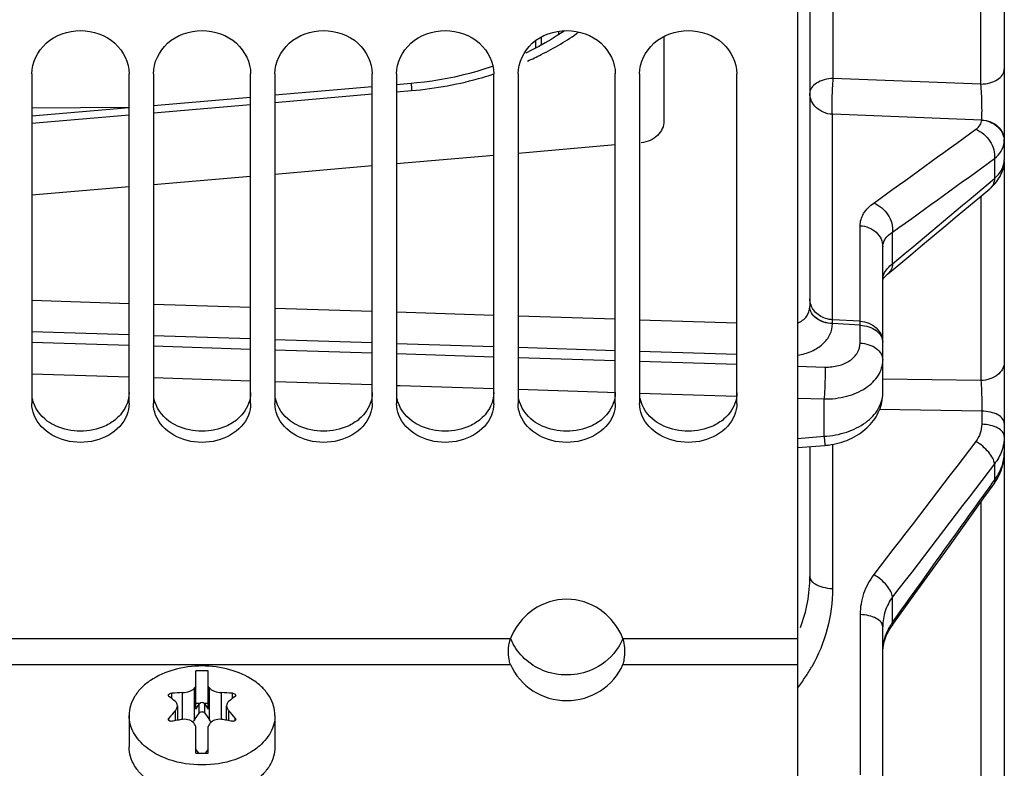
# Model space of a CAD drawing. Units: millimetres. Extents: x 0 to 594, y -34 to 420.
# Drawn here: x 108 to 129, y 222 to 238 of the extents above; entities that cross this region are included whole.
import ezdxf

# ---------------------------------------------------------------- set-up
doc = ezdxf.new("R2010")
doc.units = ezdxf.units.MM
doc.header["$LTSCALE"] = 32.67
doc.layers.get('0').update_dxf_attribs({"linetype": 'CONTINUOUS'})
for name, color, linetype in [('02___PRT_ALL_AXES', 7, 'CONTINUOUS'), ('7_ALL_FEATURES', 7, 'CONTINUOUS'), ('AXES', 7, 'CONTINUOUS')]:
    doc.layers.add(name, color=color, linetype=linetype)

msp = doc.modelspace()

# ---------------------------------------------------------------- linework, layer by layer
at = {"color": 7, "linetype": 'CONTINUOUS'}
for p, q in [((124.468594, 318.747245), (124.468594, 221.992421)), ((119.076923, 237.305571), (119.076923, 237.154123)), ((108.718594, 236.626533), (108.718594, 229.843671)), ((110.718594, 229.843671), (110.718594, 236.626533)), ((111.218594, 236.626533), (111.218594, 229.843671)), ((113.218594, 229.843671), (113.218594, 236.626533)), ((113.718594, 236.626533), (113.718594, 229.843671)), ((115.718594, 229.843671), (115.718594, 236.626533)), ((116.218594, 236.626533), (116.218594, 229.843671)), ((118.218594, 229.843671), (118.218594, 236.626533)), ((118.718594, 236.626533), (118.718594, 229.843671)), ((120.718594, 229.843671), (120.718594, 236.626533)), ((121.218594, 236.626533), (121.218594, 229.843671)), ((123.218594, 229.843671), (123.218594, 236.626533)), ((112.093594, 223.556151), (112.093594, 224.341062)), ((112.343594, 223.556151), (112.343594, 224.341062)), ((111.711969, 223.624022), (111.711969, 223.325097)), ((112.175641, 223.668578), (112.093594, 223.668578)), ((112.093594, 223.556151), (112.16195, 223.655686)), ((112.343594, 223.668578), (112.261547, 223.668578)), ((112.275238, 223.655686), (112.343594, 223.556151)), ((112.725219, 223.325099), (112.725219, 223.624022)), ((112.066858, 223.333687), (112.16195, 223.472151)), ((112.275238, 223.472151), (112.37033, 223.333687)), ((112.093594, 222.645745), (112.093594, 223.199557)), ((112.343594, 222.645745), (112.343594, 223.199557)), ((112.15274, 222.645809), (112.093594, 222.731932)), ((112.093594, 222.645745), (112.15274, 222.645809)), ((112.15274, 222.645809), (112.284448, 222.645809)), ((112.343594, 222.731932), (112.284448, 222.645809)), ((112.284448, 222.645809), (112.343594, 222.645745))]:
    msp.add_line(p, q, dxfattribs=at)
at = {"color": 9, "linetype": 'CONTINUOUS'}
for p, q in [((119.195381, 237.381375), (119.195381, 237.21745)), ((110.718594, 235.934369), (108.718594, 235.917823)), ((105.875064, 225.005323), (118.562124, 225.005323)), ((120.875064, 225.005323), (124.468594, 225.005323)), ((105.87543, 224.474471), (118.561758, 224.474471)), ((120.87543, 224.474471), (124.468594, 224.474471)), ((112.066858, 223.333687), (112.066858, 223.990569)), ((112.37033, 223.333687), (112.37033, 223.990569)), ((111.594343, 223.772763), (111.594343, 223.88255)), ((111.818493, 223.341575), (111.818493, 223.893205)), ((112.618695, 223.341575), (112.618695, 223.893205)), ((112.842845, 223.772763), (112.842845, 223.88255)), ((112.16195, 223.472151), (112.16195, 223.655686)), ((112.275238, 223.472151), (112.275238, 223.655686)), ((111.537699, 223.317217), (111.537699, 223.370906)), ((111.666757, 223.520025), (111.666757, 223.317416)), ((112.770431, 223.317413), (112.770431, 223.520025)), ((112.899489, 223.317219), (112.899489, 223.370906))]:
    msp.add_line(p, q, dxfattribs=at)
at = {"color": 7, "linetype": 'CONTINUOUS'}
for centre, radius, start, end in [((119.79157, 224.518592), 1.322287, 151.8021446, 158.4016244), ((119.64577, 224.518649), 1.322125, 21.5985021, 28.1810569), ((112.218594, 220.899518), 3.443814, 87.9198799, 92.0801201), ((114.939688, 221.704963), 3.671123, 140.8290873, 141.4944566), ((109.4975, 221.704963), 3.671123, 38.5055434, 39.1709127), ((109.485754, 221.065682), 3.431378, 50.5350959, 53.2736083), ((111.94398, 218.890252), 5.004526, 91.4368253, 94.0061748), ((112.493208, 218.890252), 5.004526, 85.9938252, 88.5631747), ((114.902698, 221.127847), 3.35241, 126.6941316, 129.4971642), ((116.095354, 219.556814), 5.943022, 138.1742087, 140.0755838), ((108.40866, 219.61465), 5.854656, 39.9100658, 41.8401416), ((112.557858, 218.204035), 5.190467, 99.3793486, 100.6979611), ((112.559617, 218.193466), 5.201182, 98.1920445, 99.3794844), ((106.349428, 219.790651), 6.679527, 30.6872379, 31.1336748), ((118.08776, 219.790651), 6.679527, 148.8663252, 149.3127621), ((111.877571, 218.193466), 5.201182, 80.6205213, 81.8079556), ((111.87933, 218.204035), 5.190467, 79.3020389, 80.6206571)]:
    msp.add_arc(centre, radius, start, end, dxfattribs=at)
at = {"color": 9, "linetype": 'CONTINUOUS'}
msp.add_arc((119.585774, 225.428956), 1.107847, 202.4819688, 208.8725933, dxfattribs=at)
at = {"color": 7, "linetype": 'CONTINUOUS'}
for centre, major_axis, ratio, start_param, end_param in [((119.718594, 224.929177), (1.25, 0), 0.960250124, -2.753068437, -0.388524217), ((112.218594, 223.60442), (0, 0.088321), 0.70764486, -0.757693784, 0.757693784)]:
    msp.add_ellipse(centre, major_axis=major_axis, ratio=ratio, start_param=start_param, end_param=end_param, dxfattribs=at)
for points, knots in [([(108.718594, 236.626533), (108.718594, 236.857512), (108.964545, 237.35037), (109.718594, 237.602119), (110.472643, 237.35037), (110.718594, 236.857512), (110.718594, 236.626533)], [0, 0, 0, 0, 0.239472708, 0.5, 0.760527292, 1, 1, 1, 1]), ([(111.218594, 236.626533), (111.218594, 236.857512), (111.464545, 237.35037), (112.218594, 237.602119), (112.972643, 237.35037), (113.218594, 236.857512), (113.218594, 236.626533)], [0, 0, 0, 0, 0.239472708, 0.5, 0.760527292, 1, 1, 1, 1]), ([(113.718594, 236.626533), (113.718594, 236.857512), (113.964545, 237.35037), (114.718594, 237.602119), (115.472643, 237.35037), (115.718594, 236.857512), (115.718594, 236.626533)], [0, 0, 0, 0, 0.239472708, 0.5, 0.760527292, 1, 1, 1, 1]), ([(116.218594, 236.626533), (116.218594, 236.857512), (116.464545, 237.35037), (117.218594, 237.602119), (117.972643, 237.35037), (118.218594, 236.857512), (118.218594, 236.626533)], [0, 0, 0, 0, 0.239472708, 0.5, 0.760527292, 1, 1, 1, 1]), ([(118.718594, 236.626533), (118.718594, 236.857512), (118.964545, 237.35037), (119.718594, 237.602119), (120.472643, 237.35037), (120.718594, 236.857512), (120.718594, 236.626533)], [0, 0, 0, 0, 0.239472708, 0.5, 0.760527292, 1, 1, 1, 1]), ([(121.218594, 236.626533), (121.218594, 236.857512), (121.464545, 237.35037), (122.218594, 237.602119), (122.972643, 237.35037), (123.218594, 236.857512), (123.218594, 236.626533)], [0, 0, 0, 0, 0.239472708, 0.5, 0.760527292, 1, 1, 1, 1]), ([(120.81117, 225.143035), (120.713937, 225.324486), (120.409042, 225.67317), (119.718871, 225.892015), (119.028568, 225.67346), (118.72351, 225.324842), (118.62621, 225.143396)], [0, 0, 0, 0, 0.232024342, 0.499973362, 0.767945331, 1, 1, 1, 1]), ([(118.545756, 224.953596), (118.548029, 224.96265), (118.552896, 224.980089), (118.558887, 224.997183), (118.562124, 225.005323)], [0, 0, 0, 0, 0.515884689, 1, 1, 1, 1]), ([(120.891432, 224.953596), (120.889159, 224.96265), (120.884292, 224.980089), (120.878301, 224.997183), (120.875064, 225.005323)], [0, 0, 0, 0, 0.515884803, 1, 1, 1, 1]), ([(118.561758, 224.474471), (118.547918, 224.506937), (118.512672, 224.665177), (118.515153, 224.831695), (118.545756, 224.953596)], [0, 0, 0, 0, 0.219241043, 1, 1, 1, 1]), ([(120.87543, 224.474471), (120.88927, 224.506937), (120.924516, 224.665177), (120.922035, 224.831695), (120.891432, 224.953596)], [0, 0, 0, 0, 0.219240976, 1, 1, 1, 1]), ([(111.818493, 223.893205), (111.868336, 223.894458), (111.941255, 223.907786), (112.023148, 223.948537), (112.055085, 223.975773), (112.066858, 223.990569)], [0, 0, 0, 0, 0.547562718, 0.792336159, 1, 1, 1, 1]), ([(112.37033, 223.990569), (112.382105, 223.975771), (112.414044, 223.948533), (112.495939, 223.907785), (112.568855, 223.894458), (112.618695, 223.893205)], [0, 0, 0, 0, 0.207692173, 0.452466323, 1, 1, 1, 1]), ([(111.537699, 223.815933), (111.535958, 223.817229), (111.529982, 223.822439), (111.526394, 223.830569), (111.526396, 223.836333)], [0, 0, 0, 0, 0.273579587, 1, 1, 1, 1]), ([(111.526396, 223.836333), (111.526398, 223.841951), (111.532918, 223.858342), (111.558223, 223.875696), (111.581593, 223.881656), (111.594343, 223.88255)], [0, 0, 0, 0, 0.19159164, 0.564100881, 1, 1, 1, 1]), ([(112.842845, 223.88255), (112.851439, 223.881947), (112.878164, 223.877266), (112.91079, 223.856093), (112.910792, 223.836329)], [0, 0, 0, 0, 0.303586841, 1, 1, 1, 1]), ([(112.910792, 223.836329), (112.910793, 223.830566), (112.907205, 223.822437), (112.901229, 223.817229), (112.899489, 223.815933)], [0, 0, 0, 0, 0.726420952, 1, 1, 1, 1]), ([(111.711969, 223.624022), (111.711969, 223.640945), (111.703758, 223.676176), (111.680463, 223.703476), (111.666757, 223.714754)], [0, 0, 0, 0, 0.488087922, 1, 1, 1, 1]), ([(111.666757, 223.520025), (111.68037, 223.535226), (111.702622, 223.567392), (111.711969, 223.605992), (111.711969, 223.624022)], [0, 0, 0, 0, 0.530900465, 1, 1, 1, 1]), ([(112.175641, 223.668578), (112.174241, 223.667679), (112.169097, 223.664062), (112.164569, 223.6595), (112.16195, 223.655686)], [0, 0, 0, 0, 0.26444002, 1, 1, 1, 1]), ([(112.275238, 223.655686), (112.274395, 223.656914), (112.27053, 223.661893), (112.265588, 223.665982), (112.261547, 223.668578)], [0, 0, 0, 0, 0.236767543, 1, 1, 1, 1]), ([(112.770431, 223.714754), (112.756725, 223.703476), (112.73343, 223.676176), (112.725219, 223.640946), (112.725219, 223.624022)], [0, 0, 0, 0, 0.511908192, 1, 1, 1, 1]), ([(112.725219, 223.624022), (112.725219, 223.605992), (112.734566, 223.567392), (112.756818, 223.535226), (112.770431, 223.520025)], [0, 0, 0, 0, 0.46909575, 1, 1, 1, 1]), ([(111.526396, 223.342613), (111.526396, 223.345042), (111.527456, 223.355329), (111.532661, 223.364887), (111.537699, 223.370906)], [0, 0, 0, 0, 0.236368408, 1, 1, 1, 1]), ([(112.275238, 223.472151), (112.269734, 223.480166), (112.251293, 223.492952), (112.218595, 223.49865), (112.185896, 223.492952), (112.167454, 223.480166), (112.16195, 223.472151)], [0, 0, 0, 0, 0.230039585, 0.499996303, 0.769949346, 1, 1, 1, 1]), ([(112.899489, 223.370906), (112.90126, 223.368791), (112.907298, 223.360505), (112.910794, 223.350117), (112.910792, 223.342608)], [0, 0, 0, 0, 0.268682216, 1, 1, 1, 1]), ([(111.594343, 223.304289), (111.586031, 223.302719), (111.569535, 223.301999), (111.546936, 223.308592), (111.530369, 223.322785), (111.526397, 223.336268), (111.526396, 223.342613)], [0, 0, 0, 0, 0.287852935, 0.551672168, 0.784106911, 1, 1, 1, 1]), ([(112.066858, 223.24421), (112.05587, 223.262401), (112.025615, 223.295959), (111.943244, 223.342068), (111.867189, 223.348586), (111.818493, 223.341575)], [0, 0, 0, 0, 0.227820582, 0.472574564, 1, 1, 1, 1]), ([(112.066858, 223.333687), (112.064181, 223.329788), (112.052227, 223.314011), (112.037516, 223.30041), (112.025471, 223.291392)], [0, 0, 0, 0, 0.239126807, 1, 1, 1, 1]), ([(112.618695, 223.341575), (112.57, 223.348585), (112.493947, 223.342069), (112.411576, 223.295962), (112.381319, 223.262403), (112.37033, 223.24421)], [0, 0, 0, 0, 0.527413551, 0.772151512, 1, 1, 1, 1]), ([(112.411767, 223.291355), (112.40762, 223.294458), (112.392204, 223.306869), (112.378603, 223.32164), (112.37033, 223.333687)], [0, 0, 0, 0, 0.261668134, 1, 1, 1, 1]), ([(112.910792, 223.342608), (112.910791, 223.336263), (112.906817, 223.322782), (112.89025, 223.308591), (112.867651, 223.301999), (112.851157, 223.302719), (112.842845, 223.304289)], [0, 0, 0, 0, 0.215881638, 0.448327988, 0.712159051, 1, 1, 1, 1])]:
    msp.add_open_spline(points, degree=3, knots=knots, dxfattribs=at)
at = {"color": 3, "linetype": 'CONTINUOUS'}
for points, knots in [([(110.718594, 230.066676), (110.718594, 229.916373), (110.636487, 229.7072), (110.49415, 229.560233), (110.453076, 229.524772)], [0, 0, 0, 0, 0.734737799, 1, 1, 1, 1]), ([(113.218594, 230.066676), (113.218594, 229.916373), (113.136487, 229.7072), (112.99415, 229.560233), (112.953076, 229.524772)], [0, 0, 0, 0, 0.734737799, 1, 1, 1, 1]), ([(115.718594, 230.066676), (115.718594, 229.916373), (115.636487, 229.7072), (115.49415, 229.560233), (115.453076, 229.524772)], [0, 0, 0, 0, 0.734737799, 1, 1, 1, 1]), ([(118.218594, 230.066676), (118.218594, 229.916373), (118.136487, 229.7072), (117.99415, 229.560233), (117.953076, 229.524772)], [0, 0, 0, 0, 0.734737799, 1, 1, 1, 1]), ([(120.718594, 230.066676), (120.718594, 229.916373), (120.636487, 229.7072), (120.49415, 229.560233), (120.453076, 229.524772)], [0, 0, 0, 0, 0.734737799, 1, 1, 1, 1]), ([(123.218594, 230.066676), (123.218594, 229.916373), (123.136487, 229.7072), (122.99415, 229.560233), (122.953076, 229.524772)], [0, 0, 0, 0, 0.734737799, 1, 1, 1, 1]), ([(109.215733, 229.378105), (109.152988, 229.406848), (108.932145, 229.531583), (108.766466, 229.763477), (108.730639, 229.944814)], [0, 0, 0, 0, 0.271866801, 1, 1, 1, 1]), ([(111.715733, 229.378105), (111.652988, 229.406848), (111.432145, 229.531583), (111.266466, 229.763477), (111.230639, 229.944814)], [0, 0, 0, 0, 0.271866801, 1, 1, 1, 1]), ([(114.215733, 229.378105), (114.152988, 229.406848), (113.932145, 229.531583), (113.766466, 229.763477), (113.730639, 229.944814)], [0, 0, 0, 0, 0.271866801, 1, 1, 1, 1]), ([(116.715733, 229.378105), (116.652988, 229.406848), (116.432145, 229.531583), (116.266466, 229.763477), (116.230639, 229.944814)], [0, 0, 0, 0, 0.271866801, 1, 1, 1, 1]), ([(119.215733, 229.378105), (119.152988, 229.406848), (118.932145, 229.531583), (118.766466, 229.763477), (118.730639, 229.944814)], [0, 0, 0, 0, 0.271866801, 1, 1, 1, 1]), ([(121.715733, 229.378105), (121.652988, 229.406848), (121.432145, 229.531583), (121.266466, 229.763477), (121.230639, 229.944814)], [0, 0, 0, 0, 0.271866801, 1, 1, 1, 1])]:
    msp.add_open_spline(points, degree=3, knots=knots, dxfattribs=at)
at = {"color": 7, "linetype": 'CONTINUOUS'}
for points in [[(108.764437, 229.60499), (108.735058, 229.68049), (108.718594, 229.762656), (108.718594, 229.843671)], [(110.718594, 229.843671), (110.718594, 229.762656), (110.70213, 229.68049), (110.67275, 229.60499)], [(111.264437, 229.60499), (111.235058, 229.68049), (111.218594, 229.762656), (111.218594, 229.843671)], [(113.218594, 229.843671), (113.218594, 229.762656), (113.20213, 229.68049), (113.17275, 229.60499)], [(113.764437, 229.60499), (113.735058, 229.68049), (113.718594, 229.762656), (113.718594, 229.843671)], [(115.718594, 229.843671), (115.718594, 229.762656), (115.70213, 229.68049), (115.67275, 229.60499)], [(116.264437, 229.60499), (116.235058, 229.68049), (116.218594, 229.762656), (116.218594, 229.843671)], [(118.218594, 229.843671), (118.218594, 229.762656), (118.20213, 229.68049), (118.17275, 229.60499)], [(118.764437, 229.60499), (118.735058, 229.68049), (118.718594, 229.762656), (118.718594, 229.843671)], [(120.718594, 229.843671), (120.718594, 229.762656), (120.70213, 229.68049), (120.67275, 229.60499)], [(121.264437, 229.60499), (121.235058, 229.68049), (121.218594, 229.762656), (121.218594, 229.843671)], [(123.218594, 229.843671), (123.218594, 229.762656), (123.20213, 229.68049), (123.17275, 229.60499)], [(110.67275, 229.60499), (110.538796, 229.260749), (109.718594, 228.822115), (108.898392, 229.260749), (108.764437, 229.60499)], [(113.17275, 229.60499), (113.038796, 229.260749), (112.218594, 228.822115), (111.398392, 229.260749), (111.264437, 229.60499)], [(115.67275, 229.60499), (115.538796, 229.260749), (114.718594, 228.822115), (113.898392, 229.260749), (113.764437, 229.60499)], [(118.17275, 229.60499), (118.038796, 229.260749), (117.218594, 228.822115), (116.398392, 229.260749), (116.264437, 229.60499)], [(120.67275, 229.60499), (120.538796, 229.260749), (119.718594, 228.822115), (118.898392, 229.260749), (118.764437, 229.60499)], [(123.17275, 229.60499), (123.038796, 229.260749), (122.218594, 228.822115), (121.398392, 229.260749), (121.264437, 229.60499)]]:
    msp.add_open_spline(points, degree=3, dxfattribs=at)
at = {"color": 3, "linetype": 'CONTINUOUS'}
for points in [[(110.453076, 229.524772), (110.383905, 229.465052), (110.304537, 229.416164), (110.221455, 229.378105)], [(112.953076, 229.524772), (112.883905, 229.465052), (112.804537, 229.416164), (112.721455, 229.378105)], [(115.453076, 229.524772), (115.383905, 229.465052), (115.304537, 229.416164), (115.221455, 229.378105)], [(117.953076, 229.524772), (117.883905, 229.465052), (117.804537, 229.416164), (117.721455, 229.378105)], [(120.453076, 229.524772), (120.383905, 229.465052), (120.304537, 229.416164), (120.221455, 229.378105)], [(122.953076, 229.524772), (122.883905, 229.465052), (122.804537, 229.416164), (122.721455, 229.378105)], [(110.221455, 229.378105), (109.916672, 229.238486), (109.520516, 229.238486), (109.215733, 229.378105)], [(112.721455, 229.378105), (112.416672, 229.238486), (112.020516, 229.238486), (111.715733, 229.378105)], [(115.221455, 229.378105), (114.916672, 229.238486), (114.520516, 229.238486), (114.215733, 229.378105)], [(117.721455, 229.378105), (117.416672, 229.238486), (117.020516, 229.238486), (116.715733, 229.378105)], [(120.221455, 229.378105), (119.916672, 229.238486), (119.520516, 229.238486), (119.215733, 229.378105)], [(122.721455, 229.378105), (122.416672, 229.238486), (122.020516, 229.238486), (121.715733, 229.378105)]]:
    msp.add_open_spline(points, degree=3, dxfattribs=at)
at = {"color": 9, "linetype": 'CONTINUOUS'}
for points, knots in [([(120.875064, 225.005323), (120.850207, 224.945245), (120.719944, 224.695756), (120.497799, 224.4959), (120.306042, 224.397115)], [0, 0, 0, 0, 0.23160613, 1, 1, 1, 1]), ([(120.306042, 224.397115), (120.002285, 224.240633), (119.28609, 224.188677), (118.756137, 224.63911), (118.615638, 224.894017)], [0, 0, 0, 0, 0.54000808, 1, 1, 1, 1])]:
    msp.add_open_spline(points, degree=3, knots=knots, dxfattribs=at)
at = {"layer": '02___PRT_ALL_AXES', "color": 7, "linetype": 'CONTINUOUS'}
for p, q in [((110.718594, 223.42383), (110.718594, 222.776972)), ((113.718594, 223.42383), (113.718594, 222.776972))]:
    msp.add_line(p, q, dxfattribs=at)
for points, knots in [([(113.718594, 223.42383), (113.718594, 223.490759), (113.698238, 223.628183), (113.609436, 223.822603), (113.467362, 223.999869), (113.207162, 224.211704), (112.784357, 224.394334), (112.218594, 224.467294), (111.652831, 224.394334), (111.230026, 224.211704), (110.969826, 223.999869), (110.827752, 223.822603), (110.73895, 223.628183), (110.718594, 223.490759), (110.718594, 223.42383)], [0, 0, 0, 0, 0.050451763, 0.103032176, 0.159342653, 0.220179331, 0.354453548, 0.5, 0.645546452, 0.779820669, 0.840657347, 0.896967825, 0.949548237, 1, 1, 1, 1]), ([(111.069527, 222.769152), (110.965334, 222.853465), (110.830176, 223.004419), (110.734538, 223.242931), (110.718594, 223.36439), (110.718594, 223.42383)], [0, 0, 0, 0, 0.525773051, 0.766831319, 1, 1, 1, 1]), ([(113.718594, 223.42383), (113.718594, 223.36439), (113.70265, 223.242931), (113.607012, 223.004419), (113.471854, 222.853465), (113.367661, 222.769152)], [0, 0, 0, 0, 0.233168681, 0.474226949, 1, 1, 1, 1]), ([(113.718594, 222.776972), (113.718594, 222.710044), (113.698238, 222.57262), (113.609436, 222.3782), (113.467362, 222.200934), (113.207162, 221.989099), (112.784357, 221.806468), (112.218594, 221.733509), (111.652831, 221.806468), (111.230026, 221.989099), (110.969826, 222.200934), (110.827752, 222.3782), (110.73895, 222.57262), (110.718594, 222.710044), (110.718594, 222.776972)], [0, 0, 0, 0, 0.050451763, 0.103032176, 0.159342653, 0.220179331, 0.354453548, 0.5, 0.645546452, 0.779820669, 0.840657347, 0.896967825, 0.949548237, 1, 1, 1, 1]), ([(111.545397, 222.513668), (111.50051, 222.528973), (111.332019, 222.593694), (111.173006, 222.685417), (111.069527, 222.769152)], [0, 0, 0, 0, 0.26268003, 1, 1, 1, 1]), ([(113.367661, 222.769152), (113.334308, 222.742163), (113.188101, 222.635824), (113.022094, 222.558098), (112.891791, 222.513668)], [0, 0, 0, 0, 0.237598913, 1, 1, 1, 1])]:
    msp.add_open_spline(points, degree=3, knots=knots, dxfattribs=at)
msp.add_open_spline([(112.891791, 222.513668), (112.676667, 222.440315), (112.218594, 222.370347), (111.760521, 222.440315), (111.545397, 222.513668)], degree=3, dxfattribs=at)
at = {"layer": '7_ALL_FEATURES', "color": 7, "linetype": 'CONTINUOUS'}
msp.add_line((119.554764, 237.432069), (119.554764, 237.500266), dxfattribs=at)
at = {"layer": 'AXES', "color": 7, "linetype": 'CONTINUOUS'}
for p, q in [((124.718594, 294.15908), (124.718594, 231.835199)), ((128.718594, 291.137632), (128.718594, 234.856648)), ((121.718594, 237.395142), (121.718594, 235.6603)), ((115.718594, 236.356929), (113.718594, 236.184594)), ((116.521804, 236.42621), (116.218594, 236.400057)), ((113.218594, 236.141541), (111.218594, 235.969677)), ((110.718594, 235.926774), (108.718594, 235.755332)), ((120.718597, 235.162632), (118.718595, 234.989402)), ((118.218597, 234.946149), (116.218595, 234.773353)), ((115.718597, 234.730206), (113.718597, 234.557823)), ((128.718594, 234.838408), (128.718594, 220.119667)), ((113.218599, 234.514777), (111.2186, 234.34281)), ((110.7186, 234.299874), (108.7186, 234.128371)), ((128.212104, 234.087142), (128.41821, 234.259363)), ((126.218594, 230.052472), (126.218594, 233.069526)), ((124.468594, 228.935594), (125.034575, 228.98075)), ((124.718594, 228.95554), (124.718594, 226.285924)), ((128.717968, 228.804524), (128.718218, 228.812786)), ((128.297735, 227.898707), (128.508878, 228.1932)), ((127.602239, 226.929426), (128.297735, 227.898707)), ((126.880713, 225.924774), (127.602239, 226.929426)), ((126.406901, 225.265509), (126.880713, 225.924774)), ((126.218594, 220.935017), (126.218594, 225.24935))]:
    msp.add_line(p, q, dxfattribs=at)
at = {"layer": 'AXES', "color": 9, "linetype": 'CONTINUOUS'}
for p, q in [((128.236044, 236.414753), (128.236044, 289.579526)), ((125.201144, 236.52878), (125.201144, 289.465499)), ((128.236044, 236.414753), (125.201144, 236.52878)), ((113.718596, 236.038413), (115.718596, 236.210743)), ((116.218595, 236.253882), (116.52993, 236.280755)), ((111.218595, 235.823505), (113.218594, 235.995387)), ((108.718596, 235.609154), (110.718596, 235.780591)), ((125.183716, 231.565398), (125.183716, 235.792655)), ((128.253272, 235.675252), (125.183716, 235.792655)), ((128.516932, 234.880569), (128.516932, 234.469185)), ((128.236044, 234.107146), (128.236044, 230.314603)), ((125.753472, 231.533519), (125.753472, 233.501486)), ((126.420262, 232.719759), (126.420262, 233.366807)), ((108.718594, 231.966971), (110.718594, 231.902386)), ((111.218595, 231.886274), (113.218595, 231.82197)), ((113.718594, 231.805929), (115.718593, 231.741907)), ((116.218594, 231.725936), (118.218595, 231.662197)), ((118.718596, 231.646297), (120.718597, 231.582841)), ((121.218597, 231.567013), (123.218596, 231.503841)), ((125.753472, 231.533519), (125.183716, 231.565398)), ((125.183716, 231.482502), (125.183716, 231.486138)), ((125.753472, 231.454253), (125.183716, 231.486138)), ((108.718595, 231.324873), (110.718595, 231.259312)), ((125.753472, 231.086586), (125.753472, 231.454253)), ((108.718595, 231.106041), (110.718595, 231.042261)), ((111.218595, 231.242957), (113.218595, 231.177675)), ((113.718594, 231.16139), (115.718594, 231.09639)), ((116.218594, 231.080176), (118.218595, 231.015458)), ((111.218595, 231.026352), (113.218595, 230.962854)), ((113.718595, 230.947015), (115.718595, 230.883801)), ((116.218594, 230.868034), (118.218594, 230.805105)), ((118.718595, 230.999314), (120.718596, 230.93488)), ((121.218596, 230.918806), (123.218596, 230.854656)), ((118.718595, 230.789408), (120.718595, 230.726765)), ((121.218596, 230.71114), (123.218596, 230.648783)), ((108.718594, 230.456224), (110.718594, 230.391477)), ((124.468595, 230.609927), (125.029647, 230.592517)), ((111.218595, 230.375325), (113.218595, 230.31086)), ((113.725928, 230.294543), (115.718594, 230.230597)), ((128.236044, 230.314603), (126.218823, 230.346148)), ((116.22333, 230.214436), (116.290251, 230.212294)), ((116.290251, 230.212294), (118.218594, 230.15069)), ((118.718595, 230.134751), (120.557863, 230.076242)), ((120.557863, 230.076242), (120.718597, 230.071139)), ((121.218597, 230.055271), (123.210737, 229.992194)), ((124.468596, 229.952483), (125.012218, 229.935349)), ((125.012218, 229.167617), (125.012218, 229.935349)), ((128.253472, 229.688169), (126.155037, 229.721986)), ((128.253472, 229.688169), (128.253472, 229.415468)), ((124.468596, 229.123917), (125.012218, 229.167617)), ((125.183716, 229.000169), (125.183716, 226.036511)), ((128.718259, 228.817004), (128.71822, 228.812814)), ((128.516932, 228.603061), (128.516932, 228.265954)), ((128.474799, 228.207142), (128.516932, 228.265954)), ((128.236044, 227.812704), (128.236044, 219.619972)), ((126.420261, 225.343368), (126.420262, 225.861667)), ((125.753472, 225.49875), (125.753472, 222.201654))]:
    msp.add_line(p, q, dxfattribs=at)
at = {"layer": 'AXES', "color": 7, "linetype": 'CONTINUOUS'}
for points in [[(119.673896, 237.511613), (119.645497, 237.491807), (119.524303, 237.412014), (119.400026, 237.334794), (119.272803, 237.260226), (119.142748, 237.188371), (119.01, 237.119304), (118.874709, 237.053095)], [(118.200934, 236.779556), (118.164802, 236.766914), (118.017166, 236.719032)], [(118.017166, 236.719032), (117.867985, 236.674373), (117.717418, 236.63298), (117.56563, 236.59489), (117.41276, 236.56013), (117.258973, 236.528732), (117.10443, 236.50072), (116.94925, 236.476109), (116.793583, 236.454917), (116.637626, 236.437161), (116.521804, 236.42621)], [(128.418308, 234.259445), (128.428461, 234.268045), (128.465398, 234.301381), (128.49953, 234.335481), (128.530875, 234.370207), (128.559549, 234.405519), (128.585705, 234.441457), (128.609367, 234.477918), (128.630577, 234.514818), (128.649452, 234.552224), (128.66599, 234.59002), (128.680215, 234.628119), (128.692207, 234.666632), (128.701955, 234.70545), (128.709457, 234.744471), (128.714741, 234.783804), (128.717786, 234.82341), (128.718593, 234.856648)], [(127.516458, 233.50599), (127.751216, 233.702089), (128.212104, 234.087142)], [(126.318275, 232.505424), (126.548655, 232.69778), (126.794921, 232.903404), (127.03831, 233.106648), (127.516458, 233.50599)], [(126.249491, 232.436876), (126.260068, 232.449319), (126.27235, 232.462624), (126.286181, 232.476495), (126.301482, 232.490777), (126.318275, 232.505424)], [(126.218594, 232.388049), (126.218881, 232.388862), (126.220606, 232.392954), (126.223455, 232.398741), (126.227615, 232.406133), (126.23329, 232.415084)], [(126.23329, 232.415084), (126.240589, 232.425428), (126.249491, 232.436876)], [(125.034576, 228.980751), (125.049426, 228.982009), (125.104053, 228.987866), (125.158741, 228.995686), (125.213484, 229.005513), (125.268121, 229.017361), (125.322326, 229.031194), (125.376024, 229.047018), (125.429131, 229.064837), (125.481331, 229.084571), (125.532553, 229.106202), (125.58272, 229.129721), (125.631545, 229.155), (125.678963, 229.182006), (125.724915, 229.21071), (125.769159, 229.240955), (125.81162, 229.27267), (125.852281, 229.305829), (125.891007, 229.340303), (125.927743, 229.376014), (125.962471, 229.412922), (125.995129, 229.450938), (126.025685, 229.489996), (126.0541, 229.530028), (126.080319, 229.57092), (126.104311, 229.612588), (126.126054, 229.654952), (126.145513, 229.697893), (126.162674, 229.741307), (126.17753, 229.785107), (126.190075, 229.829175), (126.200317, 229.873413), (126.208267, 229.917717), (126.213939, 229.96195), (126.217365, 230.005994), (126.218593, 230.052395)], [(128.71822, 228.812814), (128.718356, 228.818579), (128.718474, 228.825157), (128.718551, 228.831663), (128.718589, 228.838108)], [(128.564702, 228.280009), (128.589531, 228.32484), (128.612255, 228.37051), (128.632841, 228.416932), (128.651261, 228.464022), (128.667491, 228.51169), (128.681508, 228.559839), (128.693293, 228.608371), (128.702836, 228.6572), (128.710131, 228.706231), (128.715174, 228.755373), (128.717968, 228.804524)], [(128.508878, 228.1932), (128.537802, 228.2361), (128.564702, 228.280009)], [(126.218595, 224.711208), (126.218744, 224.727113), (126.220623, 224.769756), (126.224633, 224.812249), (126.230733, 224.854511), (126.238886, 224.896492), (126.24906, 224.938166), (126.261215, 224.979469), (126.275308, 225.020327), (126.291299, 225.060693), (126.30914, 225.100499), (126.328779, 225.139678), (126.350168, 225.178179), (126.373253, 225.215943), (126.397968, 225.2529), (126.406903, 225.265512)]]:
    msp.add_lwpolyline(points, dxfattribs=at)
at = {"layer": 'AXES', "color": 9, "linetype": 'CONTINUOUS'}
for centre, radius, start, end in [((115.875449, 243.870684), 7.618095, 274.9284346, 286.1212874), ((115.944769, 243.60651), 7.345064, 286.1740154, 288.0353761), ((128.207344, 235.68358), 0.046676, 349.7231385, 355.2095138), ((128.339585, 235.237432), 0.378681, 2.2281994, 7.1020169), ((128.332889, 235.25208), 0.385706, 353.810283, 357.6108853), ((128.342954, 235.237589), 0.375309, 359.7577331, 2.2242407), ((128.330245, 235.252118), 0.388349, 357.6216099, 0.0082729), ((126.485947, 232.393478), 0.267353, 172.1397298, 179.9584281), ((125.1101, 232.001245), 0.392013, 198.2405204, 201.8116877), ((127.843393, 228.841213), 0.875201, 358.414932, 359.731289), ((127.856073, 228.841108), 0.862521, 359.7343003, 359.9992543), ((127.838685, 228.841358), 0.879911, 355.9010708, 358.1416109), ((127.842352, 228.841217), 0.876242, 358.1430394, 358.4165441), ((121.757056, 226.284299), 2.961539, 339.1710863, 0.0310066), ((127.427836, 224.655199), 1.220158, 145.6670672, 151.0303948), ((121.806827, 226.094043), 3.390592, 326.4004063, 330.4964379), ((121.748857, 226.13284), 3.460346, 321.8203728, 326.3965028)]:
    msp.add_arc(centre, radius, start, end, dxfattribs=at)
for points, knots in [([(118.913502, 236.889292), (119.007949, 236.93148), (119.373444, 237.104784), (119.723194, 237.311812), (119.969618, 237.484722)], [0, 0, 0, 0, 0.255740416, 1, 1, 1, 1]), ([(125.201144, 236.52878), (125.138577, 236.52745), (125.019064, 236.5115), (124.86273, 236.448338), (124.75003, 236.352474), (124.718594, 236.264508), (124.718594, 236.224613)], [0, 0, 0, 0, 0.302923464, 0.577068453, 0.806890534, 1, 1, 1, 1]), ([(125.183716, 235.792655), (125.17957, 235.839793), (125.176516, 235.951664), (125.178774, 236.197224), (125.188568, 236.39553), (125.201144, 236.52878)], [0, 0, 0, 0, 0.192652806, 0.45509197, 1, 1, 1, 1]), ([(128.236044, 236.414756), (128.298619, 236.416095), (128.4182, 236.432169), (128.57461, 236.495811), (128.687281, 236.592444), (128.718594, 236.680839), (128.718594, 236.720979)], [0, 0, 0, 0, 0.302287415, 0.576104777, 0.806139542, 1, 1, 1, 1]), ([(116.521804, 236.426209), (116.520984, 236.42614), (116.521983, 236.421199), (116.520988, 236.415659), (116.522073, 236.402917), (116.522662, 236.386949), (116.524016, 236.366036), (116.526321, 236.330252), (116.528415, 236.301315), (116.52993, 236.280755)], [0, 0, 0, 0, 0.016941025, 0.066217227, 0.14763457, 0.26044488, 0.40356906, 0.575686026, 1, 1, 1, 1]), ([(128.253857, 235.679682), (128.257874, 235.727266), (128.260817, 235.839736), (128.258352, 236.084945), (128.248548, 236.282456), (128.236044, 236.414753)], [0, 0, 0, 0, 0.194698477, 0.458204495, 1, 1, 1, 1]), ([(125.183716, 235.792655), (125.12216, 235.796383), (125.001498, 235.82331), (124.847877, 235.919057), (124.743593, 236.058656), (124.718594, 236.170457), (124.718594, 236.224613)], [0, 0, 0, 0, 0.266314113, 0.522812966, 0.766127954, 1, 1, 1, 1]), ([(128.132475, 235.483873), (128.166351, 235.508418), (128.224329, 235.562828), (128.251643, 235.639695), (128.253272, 235.675252)], [0, 0, 0, 0, 0.540284712, 1, 1, 1, 1]), ([(128.253272, 235.675252), (128.364797, 235.667219), (128.532768, 235.603831), (128.674468, 235.436259), (128.709073, 235.334737), (128.715361, 235.284251)], [0, 0, 0, 0, 0.518031299, 0.764292303, 1, 1, 1, 1]), ([(128.253857, 235.679682), (128.315348, 235.675956), (128.435734, 235.649322), (128.589181, 235.554697), (128.693516, 235.416618), (128.718592, 235.305787), (128.718592, 235.25219)], [0, 0, 0, 0, 0.267467524, 0.524441873, 0.767293937, 1, 1, 1, 1]), ([(128.132475, 235.483873), (128.250934, 235.438791), (128.451947, 235.262167), (128.530123, 235.003262), (128.516932, 234.880569)], [0, 0, 0, 0, 0.506692376, 1, 1, 1, 1]), ([(128.516932, 234.880569), (128.570822, 234.924833), (128.662657, 235.022057), (128.709743, 235.149595), (128.716346, 235.210493)], [0, 0, 0, 0, 0.532378415, 1, 1, 1, 1]), ([(128.516932, 234.469185), (128.576615, 234.522548), (128.676361, 234.637941), (128.718592, 234.787921), (128.718594, 234.856852)], [0, 0, 0, 0, 0.537349042, 1, 1, 1, 1]), ([(128.516931, 234.469186), (128.514111, 234.42821), (128.496309, 234.349262), (128.447309, 234.283707), (128.418307, 234.259446)], [0, 0, 0, 0, 0.520672289, 1, 1, 1, 1]), ([(125.753472, 233.501486), (125.753473, 233.543905), (125.766228, 233.631069), (125.845092, 233.803556), (125.953877, 233.907984), (126.035799, 233.967164)], [0, 0, 0, 0, 0.225979343, 0.461603838, 1, 1, 1, 1]), ([(126.035799, 233.967164), (126.15365, 233.922212), (126.353821, 233.746463), (126.432485, 233.489198), (126.420256, 233.366803)], [0, 0, 0, 0, 0.506279164, 1, 1, 1, 1]), ([(125.753472, 233.501486), (125.815028, 233.497759), (125.93569, 233.470831), (126.089311, 233.375084), (126.193595, 233.235485), (126.218594, 233.123684), (126.218594, 233.069528)], [0, 0, 0, 0, 0.266314869, 0.522813487, 0.766128203, 1, 1, 1, 1]), ([(126.218594, 233.069528), (126.218594, 233.097128), (126.22778, 233.154095), (126.285277, 233.266216), (126.362786, 233.330679), (126.420262, 233.366806)], [0, 0, 0, 0, 0.221796016, 0.454455487, 1, 1, 1, 1]), ([(126.221106, 232.430041), (126.224575, 232.455267), (126.25769, 232.57108), (126.346471, 232.662316), (126.420262, 232.719759)], [0, 0, 0, 0, 0.214021498, 1, 1, 1, 1]), ([(126.420256, 232.719754), (126.417608, 232.678388), (126.399989, 232.598657), (126.350613, 232.53244), (126.321355, 232.508012)], [0, 0, 0, 0, 0.520960277, 1, 1, 1, 1]), ([(124.468652, 231.501238), (124.540043, 231.527597), (124.669752, 231.614862), (124.718593, 231.765193), (124.718594, 231.835199)], [0, 0, 0, 0, 0.520858325, 1, 1, 1, 1]), ([(125.183716, 231.482502), (125.122632, 231.485522), (125.005172, 231.506553), (124.852913, 231.582278), (124.746042, 231.694805), (124.718594, 231.790472), (124.718594, 231.835194)], [0, 0, 0, 0, 0.288222305, 0.554392889, 0.789237159, 1, 1, 1, 1]), ([(125.183716, 231.486134), (125.123035, 231.489135), (125.006302, 231.509936), (124.854723, 231.584773), (124.747747, 231.695954), (124.719268, 231.790715), (124.71862, 231.835203)], [0, 0, 0, 0, 0.287917962, 0.554059091, 0.789146424, 1, 1, 1, 1]), ([(125.183716, 231.5654), (125.089491, 231.571106), (124.906523, 231.626938), (124.778723, 231.774187), (124.746151, 231.855589)], [0, 0, 0, 0, 0.518455174, 1, 1, 1, 1]), ([(124.4686, 230.837635), (124.5675, 230.853026), (124.753761, 230.904565), (124.989153, 231.049076), (125.14667, 231.248081), (125.183713, 231.406857), (125.183716, 231.482502)], [0, 0, 0, 0, 0.287992993, 0.548993549, 0.782346196, 1, 1, 1, 1]), ([(125.183716, 231.486138), (125.183619, 231.493578), (125.183352, 231.519997), (125.183367, 231.546422), (125.183716, 231.565398)], [0, 0, 0, 0, 0.281631377, 1, 1, 1, 1]), ([(125.753472, 231.454253), (125.753569, 231.461686), (125.753836, 231.488107), (125.75382, 231.514533), (125.753472, 231.533519)], [0, 0, 0, 0, 0.281327499, 1, 1, 1, 1]), ([(125.753472, 231.533519), (125.815028, 231.529791), (125.93569, 231.502864), (126.089311, 231.407117), (126.193595, 231.267518), (126.218594, 231.155717), (126.218594, 231.101561)], [0, 0, 0, 0, 0.266314865, 0.522813485, 0.766128202, 1, 1, 1, 1]), ([(125.753472, 231.454253), (125.814556, 231.451233), (125.932016, 231.430202), (126.084275, 231.354477), (126.191146, 231.24195), (126.218594, 231.146283), (126.218594, 231.101561)], [0, 0, 0, 0, 0.288222303, 0.554392887, 0.789237159, 1, 1, 1, 1]), ([(125.029647, 230.592517), (125.123263, 230.589615), (125.304445, 230.607796), (125.542936, 230.708179), (125.71161, 230.873381), (125.753468, 231.018617), (125.753472, 231.086586)], [0, 0, 0, 0, 0.290605445, 0.556374922, 0.789110005, 1, 1, 1, 1]), ([(125.753472, 231.086586), (125.814556, 231.083566), (125.932016, 231.062535), (126.084275, 230.98681), (126.191146, 230.874282), (126.218594, 230.778616), (126.218594, 230.733894)], [0, 0, 0, 0, 0.288222305, 0.554392889, 0.789237159, 1, 1, 1, 1]), ([(125.012218, 229.935349), (125.168372, 229.933727), (125.468917, 229.968127), (125.863716, 230.130406), (126.105518, 230.35755), (126.202623, 230.570666), (126.218592, 230.680315), (126.218594, 230.733894)], [0, 0, 0, 0, 0.294683336, 0.56308807, 0.794251867, 0.898893764, 1, 1, 1, 1]), ([(128.718594, 230.6911), (128.718594, 230.642519), (128.690608, 230.539604), (128.579644, 230.417417), (128.42107, 230.336754), (128.298925, 230.316259), (128.236044, 230.314605)], [0, 0, 0, 0, 0.217414008, 0.454868082, 0.718491989, 1, 1, 1, 1]), ([(125.029647, 230.592517), (125.033557, 230.485706), (125.03127, 230.266364), (125.021501, 230.047288), (125.012218, 229.93535)], [0, 0, 0, 0, 0.487589661, 1, 1, 1, 1]), ([(128.236044, 230.314603), (128.245563, 230.2169), (128.254608, 230.007941), (128.256256, 229.798932), (128.253472, 229.688169)], [0, 0, 0, 0, 0.469772874, 1, 1, 1, 1]), ([(125.012218, 229.167617), (125.169804, 229.176595), (125.472647, 229.232586), (125.865312, 229.422843), (126.104715, 229.665154), (126.202199, 229.885708), (126.218593, 229.997954), (126.218594, 230.052472)], [0, 0, 0, 0, 0.290915137, 0.560009491, 0.794132259, 0.899519891, 1, 1, 1, 1]), ([(128.718594, 229.438768), (128.718594, 229.471437), (128.685122, 229.545827), (128.576998, 229.620395), (128.428178, 229.67196), (128.314079, 229.68604), (128.253472, 229.688159)], [0, 0, 0, 0, 0.172808382, 0.396728082, 0.679215516, 1, 1, 1, 1]), ([(128.253472, 229.415468), (128.25347, 229.352843), (128.232545, 229.225707), (128.171105, 229.112567), (128.132475, 229.062055)], [0, 0, 0, 0, 0.496176554, 1, 1, 1, 1]), ([(128.718594, 229.166077), (128.718594, 229.198747), (128.685122, 229.273136), (128.576998, 229.347705), (128.428178, 229.399269), (128.314079, 229.413349), (128.253472, 229.415468)], [0, 0, 0, 0, 0.172808369, 0.39672807, 0.67921551, 1, 1, 1, 1]), ([(125.012218, 229.167618), (125.014715, 229.141368), (125.018326, 229.104327), (125.023244, 229.058468), (125.026224, 229.031445), (125.02904, 229.01077), (125.030799, 228.994221), (125.033178, 228.987117), (125.033474, 228.980662), (125.034575, 228.980752)], [0, 0, 0, 0, 0.419924452, 0.592021972, 0.735915719, 0.849813914, 0.932299421, 0.98240454, 1, 1, 1, 1]), ([(128.516932, 228.603061), (128.513055, 228.642025), (128.480782, 228.727685), (128.362396, 228.894983), (128.231581, 229.002952), (128.132475, 229.062055)], [0, 0, 0, 0, 0.191524302, 0.435586458, 1, 1, 1, 1]), ([(128.718594, 229.166077), (128.718592, 229.066339), (128.682906, 228.862574), (128.580674, 228.683319), (128.516932, 228.603061)], [0, 0, 0, 0, 0.493196105, 1, 1, 1, 1]), ([(128.516932, 228.265954), (128.573992, 228.341064), (128.667441, 228.504121), (128.709848, 228.687764), (128.716346, 228.778463)], [0, 0, 0, 0, 0.509160149, 1, 1, 1, 1]), ([(128.516931, 228.265954), (128.518316, 228.25827), (128.521574, 228.231301), (128.515303, 228.202108), (128.503945, 228.18627)], [0, 0, 0, 0, 0.286047367, 1, 1, 1, 1]), ([(124.718594, 226.285902), (124.718594, 226.257114), (124.743654, 226.192328), (124.795417, 226.150504), (124.825785, 226.131224)], [0, 0, 0, 0, 0.444539429, 1, 1, 1, 1]), ([(126.035799, 226.32211), (125.945722, 226.204452), (125.802377, 225.940921), (125.753475, 225.644673), (125.753472, 225.49875)], [0, 0, 0, 0, 0.50383766, 1, 1, 1, 1]), ([(126.420256, 225.86166), (126.41663, 225.900647), (126.384613, 225.986549), (126.266277, 226.154412), (126.135176, 226.262788), (126.035799, 226.32211)], [0, 0, 0, 0, 0.191118326, 0.43509245, 1, 1, 1, 1]), ([(125.183716, 226.036511), (125.183712, 225.757316), (125.111529, 225.194299), (124.896269, 224.669124), (124.757744, 224.424252)], [0, 0, 0, 0, 0.498087555, 1, 1, 1, 1]), ([(124.825785, 226.131224), (124.874244, 226.100458), (124.992645, 226.055379), (125.11675, 226.038852), (125.183716, 226.036511)], [0, 0, 0, 0, 0.461390248, 1, 1, 1, 1]), ([(126.420262, 225.861668), (126.355321, 225.773859), (126.252878, 225.576981), (126.218595, 225.357811), (126.218594, 225.249359)], [0, 0, 0, 0, 0.501749694, 1, 1, 1, 1]), ([(126.218594, 225.249359), (126.218594, 225.282028), (126.185122, 225.356418), (126.076998, 225.430986), (125.928178, 225.482551), (125.814079, 225.496631), (125.753472, 225.49875)], [0, 0, 0, 0, 0.172808382, 0.396728082, 0.679215516, 1, 1, 1, 1]), ([(126.218796, 224.731722), (126.219668, 224.775896), (126.2345, 224.954421), (126.29515, 225.12833), (126.360348, 225.246177)], [0, 0, 0, 0, 0.247020804, 1, 1, 1, 1]), ([(126.420256, 225.343361), (126.421524, 225.335855), (126.424421, 225.309437), (126.418044, 225.281008), (126.406902, 225.265512)], [0, 0, 0, 0, 0.285123399, 1, 1, 1, 1])]:
    msp.add_open_spline(points, degree=3, knots=knots, dxfattribs=at)
at = {"layer": 'AXES', "color": 7, "linetype": 'CONTINUOUS'}
msp.add_open_spline([(121.718594, 235.6603), (121.718594, 235.605464), (121.694121, 235.492164), (121.591699, 235.348069), (121.438409, 235.245687), (121.316159, 235.214459), (121.253472, 235.209021)], degree=3, knots=[0, 0, 0, 0, 0.232784294, 0.475881982, 0.732893641, 1, 1, 1, 1], dxfattribs=at)
at = {"layer": 'AXES', "color": 9, "linetype": 'CONTINUOUS'}
for points in [[(126.035799, 233.967164), (126.73503, 234.472264), (127.433948, 234.9778), (128.132475, 235.483873)], [(126.420262, 233.366807), (127.119462, 233.870965), (127.818375, 234.375521), (128.516932, 234.880569)], [(128.718594, 234.804987), (128.718594, 234.783297), (128.715223, 234.761394), (128.708923, 234.740639)], [(126.420262, 232.719759), (127.119264, 233.302767), (127.818162, 233.885899), (128.516932, 234.469185)], [(124.737785, 231.878542), (124.725231, 231.916646), (124.718594, 231.957239), (124.718594, 231.997358)], [(128.132475, 229.062055), (127.433822, 228.148557), (126.734913, 227.235255), (126.035799, 226.32211)], [(128.516932, 228.603061), (127.818299, 227.689067), (127.119391, 226.775282), (126.420262, 225.861667)], [(126.420261, 225.343368), (127.105697, 226.297536), (127.790586, 227.252098), (128.474799, 228.207142)]]:
    msp.add_open_spline(points, degree=3, dxfattribs=at)

doc.saveas('drawing.dxf')
